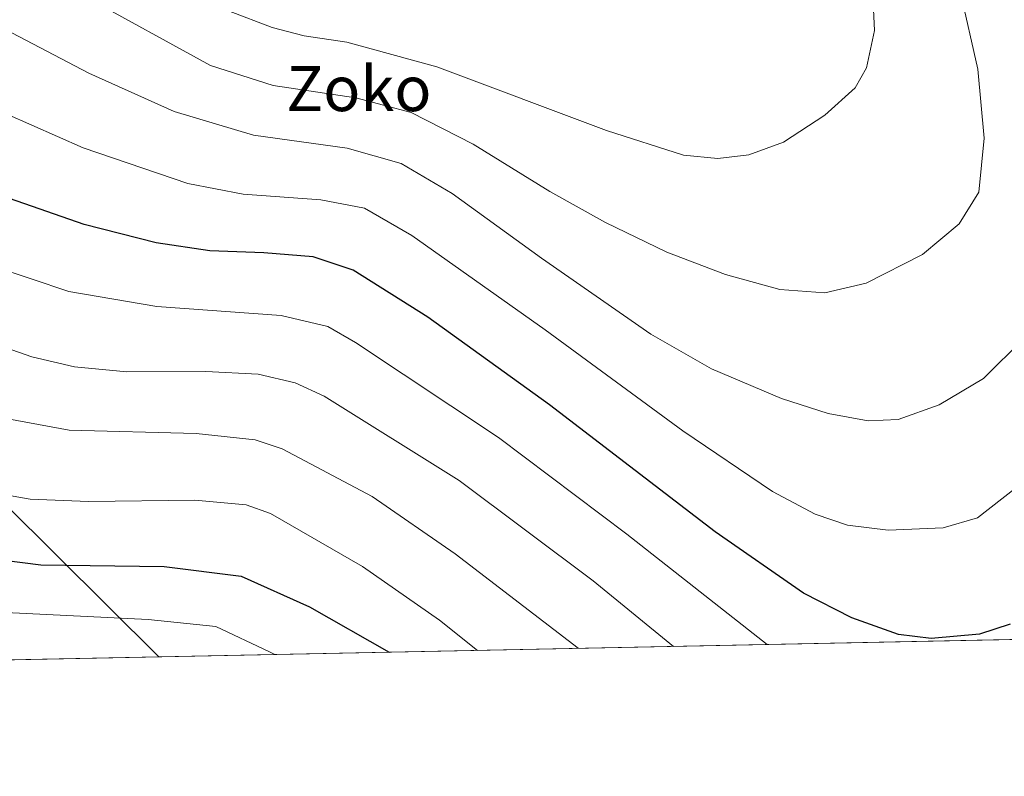
# Model space of a CAD drawing. Units: metres. Extents: x 637546 to 640990, y 4759887 to 4762269.
# Drawn here: x 638615 to 638790, y 4759887 to 4760021 of the extents above; entities that cross this region are included whole.
import ezdxf
from ezdxf.enums import TextEntityAlignment as Align

# ---------------------------------------------------------------- set-up
doc = ezdxf.new("R2010")
doc.units = ezdxf.units.M
doc.header["$MEASUREMENT"] = 0
for name, color, linetype, lineweight in [('Arbolado forestal CxS', 92, 'Continuous', 0), ('Comarca CxS', 21, 'Continuous', 0), ('Comunidad Autónoma CxS', 142, 'Continuous', 0), ('Curva de nivel maestra', 30, 'Continuous', 30), ('Curva de nivel normal', 30, 'Continuous', 0), ('Municipio CxS', 4, 'Continuous', 0), ('Pastizal CxS', 92, 'Continuous', 0), ('Provincia CxS', 1, 'Continuous', 0), ('Texto cartográfico', 7, 'Continuous', 0)]:
    doc.layers.add(name, color=color, linetype=linetype, lineweight=lineweight)
doc.styles.add('Style-Arial', font='txt')

# ---------------------------------------------------------------- blocks, each defined once
blk = doc.blocks.new('*U4')
at = {"layer": 'Pastizal CxS', "color": 92, "linetype": 'Continuous', "lineweight": 0}
blk.add_polyline3d([(638980.8463000003, 4759914.8643, 910.4030999999959), (638639.2775999998, 4759907.931399999, 942.4425999999949), (638584.4358999999, 4759962.3281, 961.0114999999934), (638590.0380999995, 4759996.2937, 973.7176000000036), (638581.6876999997, 4760016.3509, 978.532800000001), (638565.5100999996, 4760039.3773, 983.247199999998), (638552.0768999998, 4760043.511700001, 985.341499999995), (638543.4685000004, 4760031.243100001, 982.5071000000027), (638528.4249, 4760022.636700001, 984.8018000000012), (638509.8409000002, 4760029.827299999, 994.3567999999941), (638497.3214999996, 4760021.913899999, 996.2834000000003), (638509.0253, 4760010.1185, 987.116399999999), (638524.8929000003, 4759987.940300001, 974.0483999999997), (638517.4782999996, 4759974.110500001, 971.9545000000071), (638474.0900999998, 4759955.318299999, 975.0546999999933), (638446.8384999996, 4759952.779100001, 984.3662999999942), (638406.2944999998, 4759969.559699999, 1002.271399999998), (638381.2276999997, 4759988.7293, 1012.826400000005), (638376.2269000001, 4759969.560500001, 1011.468800000002), (638402.5756999999, 4759916.817100001, 1000.741699999999), (638412.9479, 4759903.3375, 998.8665000000037), (638232.3650000002, 4759899.6721, 1063.921199999997)], dxfattribs=at)

msp = doc.modelspace()

# ---------------------------------------------------------------- linework, layer by layer
at = {"layer": 'Arbolado forestal CxS', "color": 92, "linetype": 'Continuous', "lineweight": 0, "extrusion": (-0.1041999626629436, -0.002114916499489085, 0.9945541186427421), "elevation": -75675.68653155021, "flags": 128}
msp.add_lwpolyline([(-4745968.189142463, 731193.3175706356), (-4745968.189142463, 731129.3249692693)], dxfattribs=at)
at = {"layer": 'Arbolado forestal CxS', "color": 92, "linetype": 'Continuous', "lineweight": 0}
for points in [[(638639.2774999999, 4759907.931500001, 942.4426999999997), (638584.4358999999, 4759962.3281, 961.0114999999934), (638590.0380999995, 4759996.2937, 973.7176000000036), (638581.6876999997, 4760016.3509, 978.532800000001), (638565.5100999996, 4760039.3773, 983.247199999998), (638552.0768999998, 4760043.511700001, 985.341499999995), (638543.4685000004, 4760031.243100001, 982.5071000000027), (638528.4249, 4760022.636700001, 984.8018000000012), (638509.8409000002, 4760029.827299999, 994.3567999999941), (638497.3214999996, 4760021.913899999, 996.2834000000003), (638509.0253, 4760010.1185, 987.116399999999), (638524.8929000003, 4759987.940300001, 974.0483999999997), (638517.4782999996, 4759974.110500001, 971.9545000000071), (638474.0900999998, 4759955.318299999, 975.0546999999933), (638446.8384999996, 4759952.779100001, 984.3662999999942), (638406.2944999998, 4759969.559699999, 1002.271399999998), (638381.2276999997, 4759988.7293, 1012.826400000005), (638376.2269000001, 4759969.560500001, 1011.468800000002), (638402.5756999999, 4759916.817100001, 1000.741699999999), (638412.9478000002, 4759903.3376, 998.8665000000037)], [(638584.4358999999, 4759962.3281, 961.0114999999934), (638639.2775999998, 4759907.931399999, 942.4425999999949), (638574.1719000004, 4759906.6099, 936.2244000000064)]]:
    msp.add_polyline3d(points, dxfattribs=at)
at = {"layer": 'Comarca CxS', "color": 21, "linetype": 'Continuous', "lineweight": 0, "flags": 128}
msp.add_lwpolyline([(637598.255346113, 4759886.801320602), (637592.7700010511, 4759886.689982377), (637563.2225, 4761356.390500001), (637562.0817999998, 4761413.1273), (637550.6791715362, 4761980.299245281), (637546.2600010515, 4762200.109982352), (637846.5713599082, 4762206.204955392), (637984.0980168146, 4762208.996111528), (638650.566972891, 4762222.522374423), (640942.5900010767, 4762269.039982352), (640963.0787645142, 4761274.526754312), (640977.6389543329, 4760567.783205758), (640990.2500010775, 4759955.649982377), (640870.2269977063, 4759953.213827842), (639628.7882434889, 4759928.015852726)], close=True, dxfattribs=at)
at = {"layer": 'Comunidad Autónoma CxS', "color": 142, "linetype": 'Continuous', "lineweight": 0, "flags": 128}
msp.add_lwpolyline([(637598.255346113, 4759886.801320602), (637592.7700010511, 4759886.689982377), (637563.2225, 4761356.390500001), (637562.0817999998, 4761413.1273), (637550.6791715362, 4761980.299245281), (637546.2600010515, 4762200.109982352), (637846.5713599082, 4762206.204955392), (637984.0980168146, 4762208.996111528), (638650.566972891, 4762222.522374423), (640942.5900010767, 4762269.039982352), (640963.0787645142, 4761274.526754312), (640977.6389543329, 4760567.783205758), (640990.2500010775, 4759955.649982377), (640870.2269977063, 4759953.213827842), (639628.7882434889, 4759928.015852726)], close=True, dxfattribs=at)
at = {"layer": 'Curva de nivel maestra', "color": 30, "linetype": 'Continuous', "lineweight": 30, "flags": 128}
for points, elevation in [([(638790.6299999999, 4759913.720100001), (638785.2000000002, 4759911.9801), (638776.6100000005, 4759911.200099999), (638770.79, 4759911.9101), (638762.4699999997, 4759914.870100001), (638753.9100000003, 4759919.2301), (638738.1699999999, 4759930.140100001), (638708.7100000001, 4759952.7501), (638687.0800000001, 4759968.3201), (638673.79, 4759976.6501), (638666.7199999997, 4759979.020099999), (638657.9600000001, 4759979.7601), (638648.3200000003, 4759980.110099999), (638638.7800000003, 4759981.540100001), (638625.9800000006, 4759984.7601), (638612.7100000001, 4759989.4301)], 975), ([(638602.3899999997, 4759926.280099999), (638618.2999999998, 4759924.290100001), (638640.2199999997, 4759923.9901), (638653.8899999997, 4759922.2501), (638666.0599999997, 4759916.840100001), (638680.2265, 4759908.762700001)], 950), ([(638680.2265, 4759908.762700001), (638680.2268000003, 4759908.762499999)], 950)]:
    msp.add_lwpolyline(points, dxfattribs=dict(at, elevation=elevation))
at = {"layer": 'Curva de nivel normal', "color": 30, "linetype": 'Continuous', "lineweight": 0, "flags": 128}
for points, elevation in [([(638651.6699999999, 4760022.76), (638659.4299999997, 4760019.810000001), (638665.0800000001, 4760018.34), (638672.7199999997, 4760017.210000001), (638688.6799999997, 4760012.84), (638718.8899999997, 4760001.5), (638732.5700000003, 4759997.100000001), (638738.6900000004, 4759996.5), (638744.1600000003, 4759997.16), (638750.3700000001, 4759999.439999999), (638757.6799999997, 4760004.199999999), (638763.0899999999, 4760009.060000001), (638765.0999999996, 4760012.630000001), (638766.54, 4760019.300000001), (638766.1100000005, 4760027.960000001)], 995), ([(638626, 4760025.449999999), (638648.4699999997, 4760013.050000001), (638659.6100000005, 4760009.470000001), (638674.2699999996, 4760007.310000001), (638684.1399999997, 4760004.67), (638695.1299999999, 4759999.050000001), (638708.7800000003, 4759990.680000001), (638718.7000000002, 4759985.16), (638729.6200000001, 4759979.869999999), (638740.0199999996, 4759975.880000001), (638749.7100000001, 4759973.210000001), (638757.7100000001, 4759972.619999999), (638765.04, 4759974.350000001), (638775.04, 4759979.480000001), (638781.6100000005, 4759984.9), (638785.0499999998, 4759990.529999999), (638786.04, 4760000.140000001), (638784.8799999999, 4760012.4), (638781.75, 4760026.33)], 990), ([(638610.5899999999, 4760020.17), (638626.79, 4760011.699999999), (638641.9900000002, 4760004.9), (638656.0999999996, 4760000.680000001), (638672.7400000002, 4759998.33), (638682.3700000001, 4759995.630000001), (638691.4199999999, 4759990.32), (638707.2999999998, 4759978.779999999), (638726.75, 4759965.32), (638737.54, 4759959.130000001), (638749.9900000002, 4759953.83), (638758.2800000003, 4759951.210000001), (638765.4000000004, 4759949.91), (638770.7100000001, 4759950.100000001), (638778.04, 4759952.730000001), (638785.8899999997, 4759957.390000001), (638793.0700000003, 4759964.539999999)], 985), ([(638791.5800000001, 4759937.92), (638784.8200000003, 4759932.65), (638778.75, 4759930.880000001), (638768.9600000001, 4759930.460000001), (638761.7300000006, 4759931.32), (638755.9600000001, 4759933.279999999), (638748.3700000001, 4759937.34), (638732.4199999999, 4759948.08), (638707.9500000002, 4759966.039999999), (638684.2800000003, 4759982.859999999), (638675.8399999999, 4759987.699999999), (638668.0599999997, 4759989.16), (638654.2800000003, 4759990.16), (638644.4299999997, 4759992.100000001), (638625.8300000001, 4759998.430000001), (638607.4800000006, 4760006.480000001)], 980), ([(638747.4124999996, 4759910.126300001), (638722.5, 4759929.76), (638699.6799999997, 4759946.92), (638674.2400000002, 4759963.83), (638669.3099999997, 4759966.67), (638661.0300000003, 4759968.619999999), (638638.9299999997, 4759970.180000001), (638623.2699999996, 4759972.850000001), (638609.7999999998, 4759977.380000001)], 970), ([(638730.7865000004, 4759909.788799999), (638716.5099999999, 4759921.430000001), (638692.6600000003, 4759939.26), (638668.6500000004, 4759954.24), (638663.4900000002, 4759956.619999999), (638656.9400000004, 4759958.189999999), (638647.5999999996, 4759958.630000001), (638633.5800000001, 4759958.58), (638624.2599999999, 4759959.460000001), (638616.7000000002, 4759961.24), (638605.79, 4759965.029999999)], 965), ([(638604.6200000001, 4759951.680000001), (638623.3300000001, 4759948.199999999), (638645.8899999997, 4759947.609999999), (638656.4100000003, 4759946.480000001), (638661.2199999997, 4759944.9), (638677.2000000002, 4759936.42), (638691.9600000001, 4759926.24), (638713.8488999996, 4759909.445)], 960), ([(638557.3575999998, 4759906.2686), (638557.0800000001, 4759907.119999999), (638554.2199999997, 4759913.9), (638551.0199999996, 4759918.08), (638545.1600000003, 4759923.07), (638542.5, 4759925.810000001), (638542.5300000003, 4759927.189999999), (638543.8399999999, 4759928.15), (638552.29, 4759931.869999999), (638555.9199999999, 4759933.99), (638558.0199999996, 4759936.600000001), (638559.5199999996, 4759937.4), (638560.5300000003, 4759936.800000001), (638564.6200000001, 4759931.33), (638568.8399999999, 4759927.439999999), (638577.3399999999, 4759923.49), (638591.8399999999, 4759919.01), (638612.0700000003, 4759915.789999999), (638637.3899999997, 4759914.59), (638649.4100000003, 4759913.32), (638658.9199999999, 4759908.84), (638659.9023000002, 4759908.350000001)], 945), ([(638607.2400000002, 4759937.560000001), (638616.4000000004, 4759935.930000001), (638626.75, 4759935.550000001), (638645.6399999997, 4759935.779999999), (638654.7699999996, 4759934.930000001), (638659.0999999996, 4759933.42), (638675.4800000006, 4759924), (638689.1600000003, 4759914.470000001), (638695.9345000006, 4759909.0814)], 955)]:
    msp.add_lwpolyline(points, dxfattribs=dict(at, elevation=elevation))
at = {"layer": 'Municipio CxS', "color": 4, "linetype": 'Continuous', "lineweight": 0, "flags": 128}
msp.add_lwpolyline([(639628.7882434889, 4759928.015852726), (637598.255346113, 4759886.801320602)], dxfattribs=at)
at = {"layer": 'Pastizal CxS', "color": 92, "linetype": 'Continuous', "lineweight": 0, "extrusion": (0.09335279215180357, 0.001894830843655668, 0.9956312900936451), "elevation": 69576.30544463644, "flags": 128}
msp.add_lwpolyline([(4745967.58915162, -732145.9189254555), (4745967.58915162, -731802.780800396)], dxfattribs=at)
at = {"layer": 'Pastizal CxS', "color": 92, "linetype": 'Continuous', "lineweight": 0}
msp.add_polyline3d([(638639.2774999999, 4759907.931500001, 942.4426999999997), (638584.4358999999, 4759962.3281, 961.0114999999934), (638590.0380999995, 4759996.2937, 973.7176000000036), (638581.6876999997, 4760016.3509, 978.532800000001), (638565.5100999996, 4760039.3773, 983.247199999998), (638552.0768999998, 4760043.511700001, 985.341499999995), (638543.4685000004, 4760031.243100001, 982.5071000000027), (638528.4249, 4760022.636700001, 984.8018000000012), (638509.8409000002, 4760029.827299999, 994.3567999999941), (638497.3214999996, 4760021.913899999, 996.2834000000003), (638509.0253, 4760010.1185, 987.116399999999), (638524.8929000003, 4759987.940300001, 974.0483999999997), (638517.4782999996, 4759974.110500001, 971.9545000000071), (638474.0900999998, 4759955.318299999, 975.0546999999933), (638446.8384999996, 4759952.779100001, 984.3662999999942), (638406.2944999998, 4759969.559699999, 1002.271399999998), (638381.2276999997, 4759988.7293, 1012.826400000005), (638376.2269000001, 4759969.560500001, 1011.468800000002), (638402.5756999999, 4759916.817100001, 1000.741699999999), (638412.9478000002, 4759903.3376, 998.8665000000037)], dxfattribs=at)
at = {"layer": 'Provincia CxS', "color": 1, "linetype": 'Continuous', "lineweight": 0, "flags": 128}
msp.add_lwpolyline([(637598.255346113, 4759886.801320602), (637592.7700010511, 4759886.689982377), (637563.2225, 4761356.390500001), (637562.0817999998, 4761413.1273), (637550.6791715362, 4761980.299245281), (637546.2600010515, 4762200.109982352), (637846.5713599082, 4762206.204955392), (637984.0980168146, 4762208.996111528), (638650.566972891, 4762222.522374423), (640942.5900010767, 4762269.039982352), (640963.0787645142, 4761274.526754312), (640977.6389543329, 4760567.783205758), (640990.2500010775, 4759955.649982377), (640870.2269977063, 4759953.213827842), (639628.7882434889, 4759928.015852726)], close=True, dxfattribs=at)

# ---------------------------------------------------------------- block references
at = {"layer": 'Pastizal CxS', "color": 92, "linetype": 'Continuous', "lineweight": 0}
msp.add_blockref('*U4', (0, 0), dxfattribs=at)

# ---------------------------------------------------------------- texts
at = {"layer": 'Texto cartográfico', "color": 7, "linetype": 'Continuous', "lineweight": 0, "style": 'Style-Arial'}
msp.add_text('Zoko', height=8, dxfattribs=at).set_placement((638674.8333804882, 4760008.940149999), align=Align.MIDDLE_CENTER)

doc.saveas('drawing.dxf')
